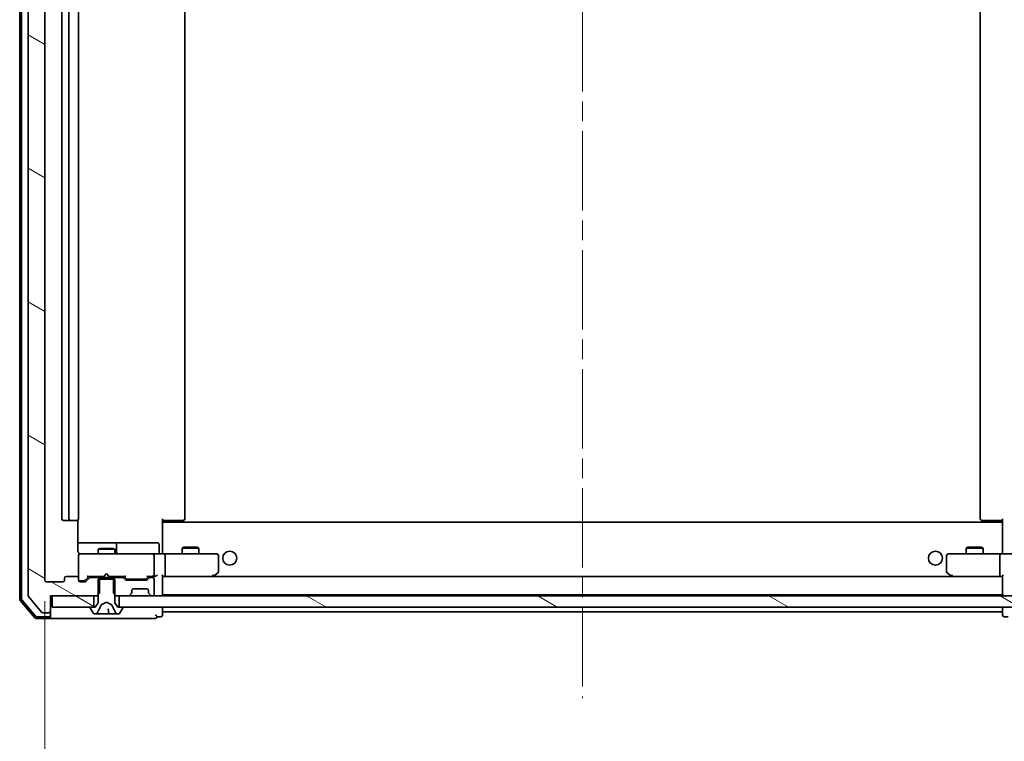
# Model space of a CAD drawing. Units: millimetres. Extents: x 36 to 8698, y 20 to 1847.
# Drawn here: x 3053 to 3229, y 1379 to 1508 of the extents above; entities that cross this region are included whole.
import ezdxf

# ---------------------------------------------------------------- set-up
doc = ezdxf.new("R2010")
doc.units = ezdxf.units.MM
doc.header["$LTSCALE"] = 2.5
doc.linetypes.add('CHAIN', pattern=[0.3543, 0.2362, -0.0295, 0.0591, -0.0295])
doc.layers.get('Defpoints').update_dxf_attribs({"lineweight": 25})
for name, color, linetype, lineweight in [('Centerline (ISO)', 131, 'Continuous', 18), ('Dimension (ISO)', 7, 'Continuous', 18), ('Hatch (ISO)', 1, 'Continuous', 18), ('Visible (ISO)', 7, 'Continuous', 35)]:
    doc.layers.add(name, color=color, linetype=linetype, lineweight=lineweight)
doc.styles.add('Note Text (TK)', font='txt')
doc.dimstyles.new('Default - Method 1b (TK)', dxfattribs={"dimscale": 2.5, "dimtxt": 2.5, "dimasz": 2.5, "dimexe": 1, "dimexo": 1.5, "dimgap": 1, "dimtad": 1, "dimdsep": 46, "dimtxsty": 'Note Text (TK)', "dimblk": 'OPEN', "dimcen": 0.09, "dimdle": 5, "dimclrd": 100, "dimclre": 100, "dimclrt": 7, "dimadec": 1, "dimazin": 1, "dimtfac": 1, "dimtmove": 0, "dimatfit": 3, "dimldrblk": 'OPEN', "dimfxl": 1, "dimtolj": 1, "dimlwd": -1, "dimlwe": -1, "dimarcsym": 0})
pattern_1 = [(150.00025, (929.5, -32), (-10.31867, -17.87264), [])]

# ---------------------------------------------------------------- blocks, each defined once
blk = doc.blocks.new('_Open')
at = {"color": 0, "linetype": 'ByBlock', "lineweight": -2}
for p, q in [((-1, 0.167), (0, 0)), ((-1, -0.167), (0, 0)), ((0, 0), (-1, 0))]:
    blk.add_line(p, q, dxfattribs=at)
blk = doc.blocks.new('*D45')
at = {"layer": 'Defpoints', "color": 0}
for p in [(3057.99, 1407.77), (3249.99, 1407.77), (3249.99, 1328.95)]:
    blk.add_point(p, dxfattribs=at)
at = {"layer": 'Dimension (ISO)', "color": 100}
for p, q in [((3057.99, 1404.02), (3057.99, 1326.45)), ((3249.99, 1404.02), (3249.99, 1326.45)), ((3067.99, 1328.95), (3239.99, 1328.95))]:
    blk.add_line(p, q, dxfattribs=at)
at = {"layer": 'Dimension (ISO)', "color": 100, "xscale": 10, "yscale": 10, "zscale": 10, "rotation": 180}
blk.add_blockref('_Open', (3057.99, 1328.95), dxfattribs=at)
at = {"layer": 'Dimension (ISO)', "color": 100, "xscale": 10, "yscale": 10, "zscale": 10}
blk.add_blockref('_Open', (3249.99, 1328.95), dxfattribs=at)
at = {"layer": 'Dimension (ISO)', "color": 7, "insert": (3138.17, 1340.79), "char_height": 6.25, "attachment_point": 4, "style": 'Note Text (TK)'}
blk.add_mtext('\\A1;\\fMS PGothic|b0|i0;{\\H16.1850;192}', dxfattribs=at)

msp = doc.modelspace()

# ---------------------------------------------------------------- hatches: boundary and pattern name
at = {"layer": 'Hatch (ISO)'}
h = msp.add_hatch(dxfattribs=at)
h.set_pattern_fill('ANSI31', color=256, scale=165.1, angle=105.000246, style=0)
h.set_pattern_definition(pattern_1)
edge = h.paths.add_edge_path()
edge.add_ellipse((3058.6863, 1621.1701), major_axis=(0, 0.3), ratio=1, start_angle=270, end_angle=360)
edge.add_line((3058.6863, 1621.4701), (3057.6269, 1621.4701))
edge.add_ellipse((3057.6269, 1621.1701), major_axis=(-0.3, 0), ratio=1, start_angle=270, end_angle=320.194429)
edge.add_line((3057.3964, 1621.3621), (3055.0559, 1618.5535))
edge.add_ellipse((3055.2863, 1618.3615), major_axis=(-0.1921, -0.2305), ratio=1, start_angle=270, end_angle=309.805571)
edge.add_line((3054.9863, 1618.3615), (3054.9863, 1405.0787))
edge.add_ellipse((3055.2863, 1405.0787), major_axis=(0, -0.3), ratio=1, start_angle=270, end_angle=309.805571)
edge.add_line((3055.0559, 1404.8866), (3057.3964, 1402.078))
edge.add_ellipse((3057.6269, 1402.2701), major_axis=(0.1921, -0.2305), ratio=1, start_angle=270, end_angle=320.194429)
edge.add_line((3057.6269, 1401.9701), (3058.6863, 1401.9701))
edge.add_ellipse((3058.6863, 1402.2701), major_axis=(0.3, 0), ratio=1, start_angle=270, end_angle=360)
edge.add_line((3058.9863, 1402.2701), (3058.9863, 1404.9701))
edge.add_line((3058.9863, 1404.9701), (3059.2863, 1404.9701))
edge.add_line((3059.2863, 1404.9701), (3066.7363, 1404.9701))
edge.add_line((3066.7363, 1404.9701), (3067.2568, 1404.9701))
edge.add_line((3067.2568, 1404.9701), (3067.4863, 1405.1996))
edge.add_line((3067.4863, 1405.1996), (3067.7568, 1405.4701))
edge.add_line((3067.7568, 1405.4701), (3067.7568, 1407.9701))
edge.add_line((3067.7568, 1407.9701), (3067.7568, 1408.2701))
edge.add_line((3067.7568, 1408.2701), (3066.1606, 1408.2701))
edge.add_ellipse((3066.1606, 1407.9701), major_axis=(-0.3, 0), ratio=1, start_angle=270, end_angle=315)
edge.add_line((3065.9485, 1408.1822), (3065.3242, 1407.5579))
edge.add_ellipse((3065.1121, 1407.7701), major_axis=(-0.2121, -0.2121), ratio=1, start_angle=45, end_angle=90, ccw=False)
edge.add_line((3065.1121, 1407.4701), (3064.2863, 1407.4701))
edge.add_ellipse((3064.2863, 1407.7701), major_axis=(-0.3, 0), ratio=1, start_angle=0, end_angle=90, ccw=False)
edge.add_line((3063.9863, 1407.7701), (3063.9863, 1408.1701))
edge.add_ellipse((3063.6863, 1408.1701), major_axis=(0, 0.3), ratio=1, start_angle=270, end_angle=360)
edge.add_line((3063.6863, 1408.4701), (3061.7863, 1408.4701))
edge.add_ellipse((3061.7863, 1408.1701), major_axis=(-0.3, 0), ratio=1, start_angle=270, end_angle=360)
edge.add_line((3061.4863, 1408.1701), (3061.4863, 1407.7701))
edge.add_ellipse((3061.1863, 1407.7701), major_axis=(0, -0.3), ratio=1, start_angle=0, end_angle=90, ccw=False)
edge.add_line((3061.1863, 1407.4701), (3058.2863, 1407.4701))
edge.add_ellipse((3058.2863, 1407.7701), major_axis=(-0.3, 0), ratio=1, start_angle=0, end_angle=90, ccw=False)
edge.add_line((3057.9863, 1407.7701), (3057.9863, 1615.6701))
edge.add_ellipse((3058.2863, 1615.6701), major_axis=(0, 0.3), ratio=1, start_angle=0, end_angle=90, ccw=False)
edge.add_line((3058.2863, 1615.9701), (3061.1863, 1615.9701))
edge.add_ellipse((3061.1863, 1615.6701), major_axis=(0.3, 0), ratio=1, start_angle=0, end_angle=90, ccw=False)
edge.add_line((3061.4863, 1615.6701), (3061.4863, 1615.2701))
edge.add_ellipse((3061.7863, 1615.2701), major_axis=(0, -0.3), ratio=1, start_angle=270, end_angle=360)
edge.add_line((3061.7863, 1614.9701), (3063.6863, 1614.9701))
edge.add_ellipse((3063.6863, 1615.2701), major_axis=(0.3, 0), ratio=1, start_angle=270, end_angle=360)
edge.add_line((3063.9863, 1615.2701), (3063.9863, 1615.6701))
edge.add_ellipse((3064.2863, 1615.6701), major_axis=(0, 0.3), ratio=1, start_angle=0, end_angle=90, ccw=False)
edge.add_line((3064.2863, 1615.9701), (3065.1121, 1615.9701))
edge.add_ellipse((3065.1121, 1615.6701), major_axis=(0.3, 0), ratio=1, start_angle=45, end_angle=90, ccw=False)
edge.add_line((3065.3242, 1615.8822), (3065.9485, 1615.2579))
edge.add_ellipse((3066.1606, 1615.4701), major_axis=(0.2121, -0.2121), ratio=1, start_angle=270, end_angle=315)
edge.add_line((3066.1606, 1615.1701), (3067.7568, 1615.1701))
edge.add_line((3067.7568, 1615.1701), (3067.7568, 1615.4701))
edge.add_line((3067.7568, 1615.4701), (3067.7568, 1617.9701))
edge.add_line((3067.7568, 1617.9701), (3067.4863, 1618.2406))
edge.add_line((3067.4863, 1618.2406), (3067.2568, 1618.4701))
edge.add_line((3067.2568, 1618.4701), (3066.7363, 1618.4701))
edge.add_line((3066.7363, 1618.4701), (3059.2863, 1618.4701))
edge.add_line((3059.2863, 1618.4701), (3058.9863, 1618.4701))
edge.add_line((3058.9863, 1618.4701), (3058.9863, 1621.1701))
h = msp.add_hatch(dxfattribs=at)
h.set_pattern_fill('ANSI31', color=256, scale=165.1, angle=105.000246, style=0)
h.set_pattern_definition(pattern_1)
h.paths.add_polyline_path([(3059.2863, 1404.9701), (3059.2863, 1402.9701), (3066.1863, 1402.9701), (3066.7363, 1402.9701), (3066.7363, 1404.9701)])
h = msp.add_hatch(dxfattribs=at)
h.set_pattern_fill('ANSI31', color=256, scale=165.1, angle=105.000246, style=0)
h.set_pattern_definition(pattern_1)
h.paths.add_polyline_path([(3071.2363, 1404.9701), (3071.2363, 1402.9701), (3071.7863, 1402.9701), (3236.1863, 1402.9701), (3236.7363, 1402.9701), (3236.7363, 1404.9701), (3235.1106, 1404.9701), (3230.8621, 1404.9701), (3230.7863, 1404.9701), (3077.1863, 1404.9701), (3077.1106, 1404.9701), (3072.8621, 1404.9701)])

# ---------------------------------------------------------------- linework, layer by layer
at = {"layer": 'Centerline (ISO)', "linetype": 'CHAIN', "ltscale": 23.990969}
msp.add_line((3153.9863, 1636.7201), (3153.9863, 1386.7201), dxfattribs=at)
at = {"layer": 'Visible (ISO)'}
for p, q in [((3053.4863, 1619.06), (3053.4863, 1404.3802)), ((3053.7863, 1618.9498), (3053.7863, 1404.4903)), ((3054.9863, 1618.3615), (3054.9863, 1405.0787)), ((3057.9863, 1407.7701), (3057.9863, 1615.6701)), ((3060.9863, 1604.6701), (3060.9863, 1418.7701)), ((3062.2863, 1604.6701), (3062.2863, 1418.7701)), ((3063.9863, 1418.7701), (3063.9863, 1604.6701)), ((3082.9863, 1418.7701), (3082.9863, 1604.6701)), ((3224.9863, 1604.6701), (3224.9863, 1418.7701)), ((3078.9863, 1418.7701), (3078.9863, 1418.0841)), ((3228.9863, 1418.0841), (3228.9863, 1418.7701)), ((3061.2863, 1418.4701), (3062.5863, 1418.4701)), ((3062.5863, 1418.4701), (3062.7792, 1418.4701)), ((3062.9207, 1418.4701), (3062.7792, 1418.4701)), ((3062.9207, 1418.4701), (3063.6278, 1418.4701)), ((3063.6863, 1418.4701), (3063.6278, 1418.4701)), ((3063.8965, 1412.9701), (3063.8965, 1418.556)), ((3079.4006, 1418.4701), (3078.9863, 1418.4701)), ((3228.9863, 1418.1701), (3078.9863, 1418.1701)), ((3078.9863, 1417.8701), (3078.9863, 1418.0841)), ((3078.9863, 1412.6951), (3078.9863, 1417.8701)), ((3079.2363, 1418.4701), (3079.2363, 1418.1701)), ((3079.4006, 1418.4701), (3081.7792, 1418.4701)), ((3081.9207, 1418.4701), (3081.7792, 1418.4701)), ((3081.9207, 1418.4701), (3082.6278, 1418.4701)), ((3082.6863, 1418.4701), (3082.6278, 1418.4701)), ((3225.3449, 1418.4701), (3225.2863, 1418.4701)), ((3225.3449, 1418.4701), (3226.052, 1418.4701)), ((3226.1935, 1418.4701), (3226.052, 1418.4701)), ((3226.1935, 1418.4701), (3228.5721, 1418.4701)), ((3228.9863, 1418.4701), (3228.5721, 1418.4701)), ((3228.7363, 1418.1701), (3228.7363, 1418.4701)), ((3228.9863, 1418.0841), (3228.9863, 1417.8701)), ((3228.9863, 1417.8701), (3228.9863, 1412.6951)), ((3070.3093, 1414.4701), (3063.8965, 1414.4701)), ((3067.7931, 1413.4734), (3067.4863, 1413.3201)), ((3067.7931, 1413.4734), (3070.1796, 1413.4734)), ((3070.1796, 1413.4734), (3070.4863, 1413.3201)), ((3070.4809, 1414.4701), (3070.3093, 1414.4701)), ((3074.1554, 1414.4701), (3070.4809, 1414.4701)), ((3070.7809, 1412.7701), (3070.7809, 1414.1701)), ((3078.085, 1414.4701), (3074.1554, 1414.4701)), ((3078.385, 1412.7701), (3078.385, 1414.1701)), ((3082.7931, 1413.6734), (3082.4863, 1413.5201)), ((3085.4863, 1413.5201), (3082.4863, 1413.5201)), ((3082.4863, 1412.4701), (3082.4863, 1413.5201)), ((3082.7931, 1413.6734), (3085.1796, 1413.6734)), ((3085.1796, 1413.6734), (3085.4863, 1413.5201)), ((3085.4863, 1412.4701), (3085.4863, 1413.5201)), ((3222.7931, 1413.6734), (3222.4863, 1413.5201)), ((3225.4863, 1413.5201), (3222.4863, 1413.5201)), ((3222.4863, 1412.4701), (3222.4863, 1413.5201)), ((3222.7931, 1413.6734), (3225.1796, 1413.6734)), ((3225.1796, 1413.6734), (3225.4863, 1413.5201)), ((3225.4863, 1412.4701), (3225.4863, 1413.5201)), ((3063.9863, 1412.1934), (3063.9863, 1412.1701)), ((3063.9863, 1412.1701), (3063.9863, 1408.1701)), ((3065.1718, 1412.4701), (3064.2863, 1412.4701)), ((3076.3681, 1412.4701), (3065.1718, 1412.4701)), ((3070.4863, 1413.3201), (3067.4863, 1413.3201)), ((3067.4863, 1412.4701), (3067.4863, 1413.3201)), ((3070.4863, 1412.4701), (3070.4863, 1413.3201)), ((3077.1863, 1412.4701), (3076.3681, 1412.4701)), ((3077.1863, 1412.4701), (3079.3621, 1412.4701)), ((3077.4863, 1408.7701), (3077.4863, 1412.1701)), ((3078.9863, 1412.6951), (3078.9863, 1412.4778)), ((3087.9229, 1412.4701), (3079.3621, 1412.4701)), ((3079.4863, 1412.1701), (3079.4863, 1408.7701)), ((3088.6863, 1412.4701), (3087.9229, 1412.4701)), ((3088.9863, 1409.3201), (3088.9863, 1412.1701)), ((3218.9863, 1412.1701), (3218.9863, 1409.3201)), ((3220.0497, 1412.4701), (3219.2863, 1412.4701)), ((3228.6106, 1412.4701), (3220.0497, 1412.4701)), ((3228.4863, 1412.1701), (3228.4863, 1408.7701)), ((3228.6106, 1412.4701), (3230.7863, 1412.4701)), ((3228.9863, 1412.4778), (3228.9863, 1412.6951)), ((3061.4863, 1408.1701), (3061.4863, 1407.7701)), ((3063.6863, 1408.4701), (3061.7863, 1408.4701)), ((3063.9863, 1407.7701), (3063.9863, 1408.1701)), ((3065.1242, 1407.758), (3065.8363, 1408.4701)), ((3065.9485, 1408.1822), (3065.3242, 1407.5579)), ((3065.6603, 1408.4701), (3068.4863, 1408.4701)), ((3067.7568, 1408.2701), (3066.1606, 1408.2701)), ((3067.4863, 1408.2701), (3067.4863, 1408.4701)), ((3067.7568, 1405.4701), (3067.7568, 1408.2701)), ((3067.7568, 1408.2701), (3070.2158, 1408.2701)), ((3068.4863, 1408.4701), (3068.5463, 1408.5301)), ((3068.9863, 1408.9701), (3068.5463, 1408.5301)), ((3068.9863, 1408.9701), (3069.4263, 1408.5301)), ((3069.4263, 1408.5301), (3069.4863, 1408.4701)), ((3069.4863, 1408.4701), (3072.3124, 1408.4701)), ((3071.8121, 1408.2701), (3070.2158, 1408.2701)), ((3070.2158, 1408.2701), (3070.2158, 1405.4701)), ((3070.4863, 1408.2701), (3070.4863, 1408.4701)), ((3072.3485, 1407.8579), (3072.0242, 1408.1822)), ((3072.1363, 1408.4701), (3072.5485, 1408.058)), ((3076.4863, 1408.4701), (3076.0742, 1408.058)), ((3076.5985, 1408.1822), (3076.2742, 1407.8579)), ((3076.3103, 1408.4701), (3077.1863, 1408.4701)), ((3077.1863, 1408.2701), (3076.8106, 1408.2701)), ((3077.1863, 1408.4701), (3077.5621, 1408.4701)), ((3078.9863, 1405.2701), (3078.9863, 1408.5579)), ((3078.9863, 1408.4701), (3079.3621, 1408.4701)), ((3079.3621, 1408.4701), (3087.953, 1408.4701)), ((3228.6106, 1408.4701), (3079.3621, 1408.4701)), ((3087.9229, 1408.7701), (3088.0786, 1408.6145)), ((3088.053, 1408.4701), (3088.133, 1408.5301)), ((3088.133, 1408.5301), (3088.8663, 1409.0801)), ((3219.1063, 1409.0801), (3219.8397, 1408.5301)), ((3219.8397, 1408.5301), (3219.9197, 1408.4701)), ((3220.0497, 1408.7701), (3219.8941, 1408.6145)), ((3220.0197, 1408.4701), (3228.6106, 1408.4701)), ((3228.6106, 1408.4701), (3228.9863, 1408.4701)), ((3228.9863, 1408.5579), (3228.9863, 1405.2701)), ((3061.1863, 1407.4701), (3058.2863, 1407.4701)), ((3064.2863, 1407.6701), (3064.7755, 1407.6701)), ((3065.1121, 1407.4701), (3064.2863, 1407.4701)), ((3064.7755, 1407.6701), (3064.9121, 1407.6701)), ((3070.4863, 1407.9701), (3067.4863, 1407.9701)), ((3067.4863, 1407.9701), (3067.4863, 1403.7701)), ((3070.4863, 1403.7701), (3070.4863, 1407.9701)), ((3076.0621, 1407.7701), (3072.5606, 1407.7701)), ((3072.7606, 1407.9701), (3072.9041, 1407.9701)), ((3072.9041, 1407.9701), (3075.7186, 1407.9701)), ((3075.7186, 1407.9701), (3075.8621, 1407.9701)), ((3077.4863, 1405.2701), (3077.4863, 1407.9701)), ((3055.0559, 1404.8866), (3057.3964, 1402.078)), ((3058.9863, 1402.2701), (3058.9863, 1404.9701)), ((3058.9863, 1404.9701), (3067.2568, 1404.9701)), ((3059.2863, 1404.9701), (3059.2863, 1402.9701)), ((3066.7363, 1404.9701), (3059.2863, 1404.9701)), ((3066.7363, 1402.9701), (3066.7363, 1404.9701)), ((3067.2568, 1404.9701), (3067.7568, 1405.4701)), ((3067.2568, 1404.9701), (3067.4863, 1404.9701)), ((3070.2158, 1405.4701), (3070.7158, 1404.9701)), ((3070.4863, 1404.9701), (3070.7158, 1404.9701)), ((3070.7158, 1404.9701), (3072.8621, 1404.9701)), ((3071.2363, 1404.9701), (3071.2363, 1402.9701)), ((3236.7363, 1404.9701), (3071.2363, 1404.9701)), ((3073.0742, 1405.0579), (3073.3985, 1405.3822)), ((3073.3985, 1405.3822), (3073.4189, 1405.4027)), ((3073.4863, 1405.5943), (3073.4863, 1405.9701)), ((3073.7863, 1406.2701), (3076.1863, 1406.2701)), ((3076.4863, 1405.9701), (3076.4863, 1405.5943)), ((3076.5538, 1405.4027), (3076.5742, 1405.3822)), ((3076.5742, 1405.3822), (3076.8985, 1405.0579)), ((3077.1106, 1404.9701), (3077.1863, 1404.9701)), ((3078.9863, 1405.1701), (3078.9863, 1405.2701)), ((3078.9863, 1404.9701), (3078.9863, 1405.1701)), ((3078.9863, 1405.1701), (3228.9863, 1405.1701)), ((3228.9863, 1405.2701), (3228.9863, 1405.1701)), ((3228.9863, 1405.1701), (3228.9863, 1404.9701)), ((3053.5576, 1404.1861), (3056.1965, 1401.076)), ((3053.8576, 1404.2962), (3056.3354, 1401.376)), ((3059.2863, 1402.9701), (3066.7363, 1402.9701)), ((3066.9863, 1402.9701), (3066.1863, 1402.9701)), ((3067.4863, 1403.7701), (3066.9863, 1402.9701)), ((3067.3742, 1402.0478), (3068.0175, 1403.3444)), ((3068.0389, 1403.3663), (3068.9863, 1403.8701)), ((3068.9863, 1403.8701), (3069.9338, 1403.3663)), ((3069.9551, 1403.3444), (3070.5985, 1402.0478)), ((3070.9863, 1402.9701), (3070.4863, 1403.7701)), ((3071.7863, 1402.9701), (3070.9863, 1402.9701)), ((3071.2363, 1402.9701), (3236.7363, 1402.9701)), ((3078.9863, 1402.4701), (3078.9863, 1402.9701)), ((3228.9863, 1402.9701), (3228.9863, 1402.4701)), ((3056.5641, 1401.2701), (3058.6863, 1401.2701)), ((3057.6269, 1401.9701), (3058.6863, 1401.9701)), ((3058.9863, 1401.5701), (3058.9863, 1402.2701)), ((3058.9863, 1401.5701), (3058.9863, 1401.2701)), ((3066.0863, 1402.8701), (3066.0863, 1402.8294)), ((3066.1187, 1402.7204), (3066.6772, 1401.8611)), ((3066.8449, 1401.7701), (3066.9263, 1401.7701)), ((3066.9263, 1401.7701), (3066.9772, 1401.7701)), ((3066.9772, 1401.7701), (3067.7568, 1401.7701)), ((3068.6225, 1401.7701), (3067.7568, 1401.7701)), ((3068.6225, 1401.7701), (3068.6612, 1401.7701)), ((3068.6612, 1401.7701), (3069.4301, 1401.7701)), ((3069.3803, 1401.8157), (3069.3049, 1402.677)), ((3070.2419, 1401.7701), (3069.4301, 1401.7701)), ((3070.2419, 1401.7701), (3071.0206, 1401.7701)), ((3071.0206, 1401.7701), (3071.0464, 1401.7701)), ((3071.0464, 1401.7701), (3071.1278, 1401.7701)), ((3071.2955, 1401.8611), (3071.854, 1402.7204)), ((3071.8863, 1402.8294), (3071.8863, 1402.8701)), ((3077.9863, 1401.2701), (3078.6863, 1401.2701)), ((3078.9863, 1402.1701), (3078.9863, 1402.4701)), ((3078.9863, 1401.5701), (3078.9863, 1402.1701)), ((3078.9863, 1402.1701), (3228.9863, 1402.1701)), ((3228.9863, 1402.4701), (3228.9863, 1402.1701)), ((3228.9863, 1402.1701), (3228.9863, 1401.5701)), ((3229.2863, 1401.2701), (3229.9863, 1401.2701)), ((3056.4252, 1400.9701), (3058.6863, 1400.9701)), ((3058.6863, 1400.9701), (3073.9863, 1400.9701)), ((3073.9863, 1400.9701), (3077.6863, 1400.9701))]:
    msp.add_line(p, q, dxfattribs=at)
for centre in [(3090.9863, 1411.7201), (3216.9863, 1411.7201)]:
    msp.add_circle(centre, 1.25, dxfattribs=at)
for centre, radius, start, end in [((3061.2863, 1418.7701), 0.3, 180, 270), ((3062.5863, 1418.7701), 0.3, 180, 270), ((3063.6863, 1418.7701), 0.3, 270, 0), ((3082.6863, 1418.7701), 0.3, 270, 0), ((3225.2863, 1418.7701), 0.3, 180, 270), ((3070.4809, 1414.1701), 0.3, 0, 90), ((3078.085, 1414.1701), 0.3, 0, 90), ((3064.2863, 1412.1955), 0.3, 75.522488, 180), ((3064.2863, 1412.1701), 0.3, 90, 180), ((3064.4863, 1412.9701), 0.5, 255.522488, 270), ((3071.0809, 1412.7701), 0.3, 180, 270), ((3077.1863, 1412.1701), 0.3, 0, 90), ((3078.685, 1412.7701), 0.3, 180, 270), ((3088.6863, 1412.1701), 0.3, 0, 90), ((3219.2863, 1412.1701), 0.3, 90, 180), ((3061.7863, 1408.1701), 0.3, 90, 180), ((3063.6863, 1408.1701), 0.3, 0, 90), ((3066.1606, 1407.9701), 0.3, 90, 135), ((3071.8121, 1407.9701), 0.3, 45, 90), ((3076.8106, 1407.9701), 0.3, 90, 135), ((3077.1863, 1408.7701), 0.3, 270, 293.437996), ((3077.1863, 1407.9701), 0.3, 0, 90), ((3077.1863, 1408.7701), 0.3, 328.755545, 0), ((3087.953, 1408.7701), 0.3, 270, 293.437984), ((3087.953, 1408.7701), 0.3, 293.437984, 306.869898), ((3088.6863, 1409.3201), 0.3, 306.869898, 0), ((3219.2863, 1409.3201), 0.3, 180, 233.130102), ((3220.0197, 1408.7701), 0.3, 233.130102, 246.562021), ((3220.0197, 1408.7701), 0.3, 246.562004, 270), ((3058.2863, 1407.7701), 0.3, 180, 270), ((3061.1863, 1407.7701), 0.3, 270, 0), ((3064.2863, 1407.9701), 0.3, 180, 270), ((3064.2863, 1407.7701), 0.3, 180, 270), ((3065.1121, 1407.7701), 0.3, 270, 315), ((3072.5606, 1408.0701), 0.3, 225, 270), ((3076.0621, 1408.0701), 0.3, 270, 315), ((3055.2863, 1405.0787), 0.3, 180, 219.805571), ((3072.8621, 1405.2701), 0.3, 270, 315), ((3073.1863, 1405.5943), 0.3, 315, 0), ((3073.7863, 1405.9701), 0.3, 90, 180), ((3076.1863, 1405.9701), 0.3, 0, 90), ((3076.7863, 1405.5943), 0.3, 180, 225), ((3077.1106, 1405.2701), 0.3, 225, 270), ((3077.1863, 1405.2701), 0.3, 270, 0), ((3078.6863, 1405.2701), 0.3, 270, 0), ((3229.2863, 1405.2701), 0.3, 180, 270), ((3053.7863, 1404.3802), 0.3, 180, 220.3141), ((3054.0863, 1404.4903), 0.3, 180, 220.3141), ((3066.1863, 1402.8701), 0.1, 90, 180), ((3068.0623, 1403.3221), 0.05, 118, 153.608297), ((3069.9104, 1403.3221), 0.05, 26.391703, 62), ((3071.7863, 1402.8701), 0.1, 0, 90), ((3056.5641, 1401.5701), 0.3, 220.3141, 270), ((3057.6269, 1402.2701), 0.3, 219.805571, 270), ((3058.6863, 1402.2701), 0.3, 270, 0), ((3058.6863, 1401.5701), 0.3, 270, 0), ((3058.6863, 1401.2701), 0.3, 270, 0), ((3066.2863, 1402.8294), 0.2, 180, 213.023868), ((3066.8449, 1401.9701), 0.2, 213.023868, 270), ((3066.9263, 1402.2701), 0.5, 270, 333.608297), ((3069.4301, 1401.8201), 0.05, 185, 270), ((3071.0464, 1402.2701), 0.5, 206.391703, 270), ((3071.1278, 1401.9701), 0.2, 270, 326.976132), ((3071.6863, 1402.8294), 0.2, 326.976132, 0), ((3077.6863, 1401.2701), 0.3, 0, 90), ((3077.6863, 1401.2701), 0.3, 270, 0), ((3078.6863, 1401.5701), 0.3, 270, 0), ((3229.2863, 1401.5701), 0.3, 180, 270), ((3056.4252, 1401.2701), 0.3, 220.3141, 270)]:
    msp.add_arc(centre, radius, start, end, dxfattribs=at)
for centre, major_axis, ratio, start_param, end_param in [((3079.3621, 1412.1701), (0, 0.3), 0.41421356, 4.71238898, 6.28318531), ((3228.6106, 1412.1701), (0, -0.3), 0.41421356, 3.14159265, 4.71238898), ((3065.5571, 1408.7701), (-0.1246, 0.2958), 0.40041045, 2.33106693, 2.97456804), ((3072.4156, 1408.7701), (0.1246, 0.2958), 0.40041045, 3.30861727, 3.95211838), ((3076.2071, 1408.7701), (-0.1246, 0.2958), 0.40041045, 2.33106693, 2.97456804), ((3077.1541, 1408.7701), (0.6487, -0.2044), 0.33843751, 4.81863915, 5.05307036), ((3077.1863, 1408.7475), (0.2515, -0.483), 0.33843751, 1.12161563, 1.39634246), ((3077.5621, 1408.7701), (0.4243, 0), 0.70710678, 4.71238898, 5.49778714), ((3077.8621, 1408.7701), (-0.2772, -0.2772), 0.41421356, 1.17809725, 1.96349541), ((3078.6863, 1408.7701), (-0.2772, 0.2772), 0.41421356, 3.53429174, 4.3196899), ((3079.3621, 1408.7701), (0, 0.3), 0.41421356, 3.14159265, 4.71238898), ((3087.9229, 1408.7475), (-0.2411, -0.4823), 0.37002441, 1.47901306, 1.75373989), ((3220.0497, 1408.7475), (0.2411, -0.4823), 0.37002441, 4.52944541, 4.80417225), ((3228.6106, 1408.7701), (0, -0.3), 0.41421356, 4.71238898, 6.28318531), ((3229.2863, 1408.7701), (0.2772, 0.2772), 0.41421356, 1.96349541, 2.74889357), ((3064.9121, 1407.9701), (0.3, 0), 0.99985076, 4.71238898, 5.49786177), ((3072.7606, 1408.2701), (-0.3, 0), 0.99985076, 0.78532354, 1.57079633), ((3075.8621, 1408.2701), (0.3, 0), 0.99985076, 4.71238898, 5.49786177)]:
    msp.add_ellipse(centre, major_axis=major_axis, ratio=ratio, start_param=start_param, end_param=end_param, dxfattribs=at)
for points, knots in [([(3063.8965, 1412.9701), (3063.8965, 1412.9098), (3063.9117, 1412.8391), (3063.9488, 1412.7545), (3063.966, 1412.7237), (3063.9863, 1412.6951)], [0.1514440253, 0.1514440253, 0.1514440253, 0.1514440253, 0.1695183242, 0.1695183242, 0.1791667634, 0.1791667634, 0.1791667634, 0.1791667634]), ([(3064.2658, 1412.4948), (3064.2515, 1412.4993), (3064.2377, 1412.5042), (3064.164, 1412.5336), (3064.098, 1412.5757), (3064.0284, 1412.6422), (3064.006, 1412.6676), (3063.9863, 1412.6951)], [0.0906267725, 0.0906267725, 0.0906267725, 0.0906267725, 0.0948543073, 0.0948543073, 0.1144259318, 0.1144259318, 0.1237212871, 0.1237212871, 0.1237212871, 0.1237212871]), ([(3080.1489, 1412.4701), (3080.0795, 1412.4701), (3080.0077, 1412.4726), (3079.8593, 1412.4795), (3079.7827, 1412.4839), (3079.6257, 1412.4913), (3079.5453, 1412.4941), (3079.3834, 1412.4961), (3079.302, 1412.4951), (3079.1417, 1412.4901), (3079.0629, 1412.4861), (3078.9863, 1412.4821)], [0, 0, 0, 0, 0.022954349, 0.022954349, 0.045908698, 0.045908698, 0.068863048, 0.068863048, 0.091817397, 0.091817397, 0.114771746, 0.114771746, 0.114771746, 0.114771746]), ([(3227.8238, 1412.4701), (3227.8932, 1412.4701), (3227.965, 1412.4726), (3228.1134, 1412.4795), (3228.19, 1412.4839), (3228.3469, 1412.4913), (3228.4274, 1412.4941), (3228.5893, 1412.4961), (3228.6707, 1412.4951), (3228.831, 1412.4901), (3228.9098, 1412.4861), (3228.9863, 1412.4821)], [0, 0, 0, 0, 0.022954349, 0.022954349, 0.045908698, 0.045908698, 0.068863048, 0.068863048, 0.091817397, 0.091817397, 0.114771746, 0.114771746, 0.114771746, 0.114771746]), ([(3077.3057, 1408.4948), (3077.3119, 1408.4975), (3077.318, 1408.5004), (3077.3505, 1408.5172), (3077.3797, 1408.5387), (3077.4158, 1408.5756), (3077.4312, 1408.5952), (3077.4428, 1408.6145)], [0.250886766, 0.250886766, 0.250886766, 0.250886766, 0.2528779694, 0.2528779694, 0.2619584182, 0.2619584182, 0.268388032, 0.268388032, 0.268388032, 0.268388032]), ([(3088.0723, 1408.4948), (3088.0733, 1408.4972), (3088.0742, 1408.4998), (3088.0795, 1408.517), (3088.082, 1408.5364), (3088.0824, 1408.5736), (3088.0812, 1408.5944), (3088.0786, 1408.6145)], [0.3810312192, 0.3810312192, 0.3810312192, 0.3810312192, 0.382741903, 0.382741903, 0.3917616542, 0.3917616542, 0.3985536381, 0.3985536381, 0.3985536381, 0.3985536381]), ([(3219.9004, 1408.4948), (3219.8993, 1408.4975), (3219.8983, 1408.5004), (3219.8933, 1408.5172), (3219.8905, 1408.5387), (3219.8904, 1408.5756), (3219.8916, 1408.5952), (3219.8941, 1408.6145)], [0.250886766, 0.250886766, 0.250886766, 0.250886766, 0.2528779694, 0.2528779694, 0.2619584182, 0.2619584182, 0.268388032, 0.268388032, 0.268388032, 0.268388032])]:
    msp.add_open_spline(points, degree=3, knots=knots, dxfattribs=at)

# ---------------------------------------------------------------- dimensions: what is measured, and where the dimension line sits
at = {"layer": 'Dimension (ISO)', "color": 100}
dim = msp.add_linear_dim(base=(3249.9863, 1328.9481), p1=(3057.9863, 1407.7701), p2=(3249.9863, 1407.7701), text='\\fMS PGothic|b0|i0;{\\H16.1850;<>}', dimstyle='Default - Method 1b (TK)', override={"dimasz": 4, "dimgap": 1.5, "dimdec": 0, "dimtol": 0, "dimlim": 0, "dimtp": 0, "dimtm": 0, "dimtdec": 0, "dimtofl": 0, "dimatfit": 1}, dxfattribs=at)
dim.commit()
dim.dimension.update_dxf_attribs({"geometry": '*D45', "text_midpoint": (3153.9863, 1328.9481), "dimtype": 160})

doc.saveas('drawing.dxf')
